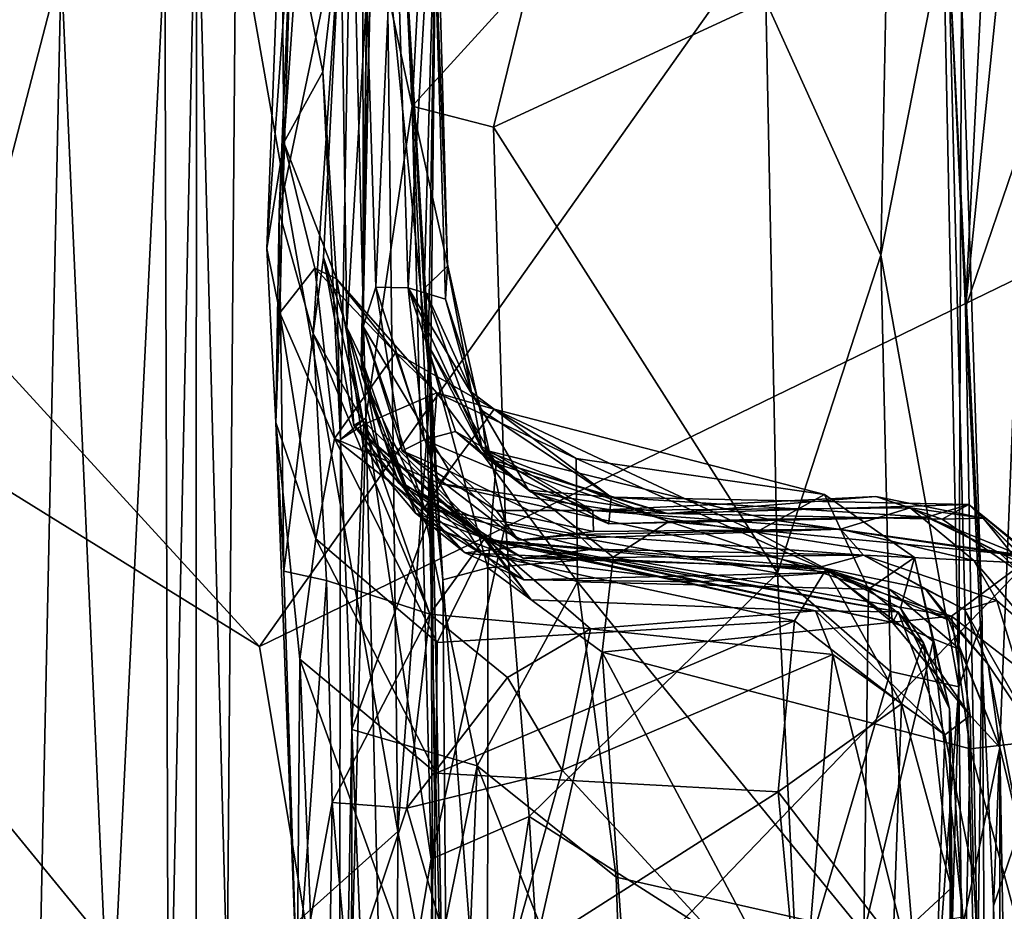
# Model space of a CAD drawing. Extents: x 0 to 5.61, y 6.02 to 14.33.
# Drawn here: x 0.42 to 0.85, y 13.74 to 14.13 of the extents above; entities that cross this region are included whole.
import ezdxf

# ---------------------------------------------------------------- set-up
doc = ezdxf.new("R2010")
doc.units = 0
doc.header["$MEASUREMENT"] = 0
doc.layers.add('1', color=7, linetype='CONTINUOUS')

msp = doc.modelspace()

# ---------------------------------------------------------------- linework, layer by layer
at = {"layer": '1', "color": 7}
for points in [[(1.124991, 14.247763, -7.436354), (0.767417, 14.198559, -7.430708), (1.091098, 14.130678, -7.426016)], [(0.599569, 14.244018, -16.741205), (0.591521, 14.093111, -17.013844), (0.564818, 14.217833, -16.656593)], [(0.599569, 14.244018, -16.741205), (0.643656, 14.150259, -16.992664), (0.591521, 14.093111, -17.013844)], [(0.844968, 14.202606, -17.91608), (0.859047, 14.239975, -17.991421), (0.835061, 14.004339, -17.971045)], [(0.859047, 14.239975, -17.991421), (0.860665, 14.079708, -18.057869), (0.835061, 14.004339, -17.971045)], [(0.602451, 14.223391, -9.582536), (0.599572, 13.969477, -9.580454), (0.580582, 14.159521, -9.511385)], [(0.587715, 14.174147, -9.828502), (0.598102, 13.951857, -9.688493), (0.602451, 14.223391, -9.582536)], [(0.602451, 14.223391, -9.582536), (0.598102, 13.951857, -9.688493), (0.599572, 13.969477, -9.580454)], [(0.496635, 14.217877, -9.378978), (0.484368, 13.633011, -9.247066), (0.482652, 14.163704, -9.22743)], [(0.484368, 13.633011, -9.247066), (0.496635, 14.217877, -9.378978), (0.49637, 13.347945, -9.370745)], [(0.496635, 14.217877, -9.378978), (0.510119, 13.706624, -9.414248), (0.49637, 13.347945, -9.370745)], [(0.496635, 14.217877, -9.378978), (0.513984, 14.179567, -9.424912), (0.510119, 13.706624, -9.414248)], [(0.533964, 14.197174, -15.896338), (0.564818, 14.217833, -16.656593), (0.552205, 14.108172, -16.630922)], [(0.564818, 14.217833, -16.656593), (0.560056, 13.946424, -16.937365), (0.552205, 14.108172, -16.630922)], [(0.560056, 13.946424, -16.937365), (0.564818, 14.217833, -16.656593), (0.571133, 13.956022, -17.072617)], [(0.591521, 14.093111, -17.013844), (0.571133, 13.956022, -17.072617), (0.564818, 14.217833, -16.656593)], [(0.575574, 14.013459, -11.924012), (0.583837, 14.2022, -11.569538), (0.569755, 14.196287, -12.110428)], [(0.583837, 14.2022, -11.569538), (0.575574, 14.013459, -11.924012), (0.589748, 14.013208, -11.478039)], [(0.583837, 14.2022, -11.569538), (0.589748, 14.013208, -11.478039), (0.600431, 14.198381, -10.92187)], [(0.602146, 14.203964, -10.408216), (0.596738, 14.012821, -10.126683), (0.587715, 14.174147, -9.828502)], [(0.607066, 14.022711, -10.627961), (0.596738, 14.012821, -10.126683), (0.602146, 14.203964, -10.408216)], [(0.602146, 14.203964, -10.408216), (0.600431, 14.198381, -10.92187), (0.607066, 14.022711, -10.627961)], [(0.835061, 14.004339, -17.971045), (0.827449, 14.167545, -17.558525), (0.844968, 14.202606, -17.91608)], [(0.767417, 14.198559, -7.430708), (0.247769, 14.157682, -7.427341), (0.524379, 13.855373, -7.429317)], [(0.524379, 13.855373, -7.429317), (1.091098, 14.130678, -7.426016), (0.767417, 14.198559, -7.430708)], [(0.606256, 14.008192, -10.896226), (0.600431, 14.198381, -10.92187), (0.589748, 14.013208, -11.478039)], [(0.606256, 14.008192, -10.896226), (0.607066, 14.022711, -10.627961), (0.600431, 14.198381, -10.92187)], [(0.527598, 14.030403, -15.816004), (0.533964, 14.197174, -15.896338), (0.535013, 14.077069, -16.214657)], [(0.527598, 14.030403, -15.816004), (0.538724, 14.18553, -15.617137), (0.533964, 14.197174, -15.896338)], [(0.533964, 14.197174, -15.896338), (0.552205, 14.108172, -16.630922), (0.535013, 14.077069, -16.214657)], [(0.571916, 14.172176, -12.846527), (0.569955, 13.996204, -12.691174), (0.569755, 14.196287, -12.110428)], [(0.569955, 13.996204, -12.691174), (0.575574, 14.013459, -11.924012), (0.569755, 14.196287, -12.110428)], [(0.527598, 14.030403, -15.816004), (0.531526, 13.953929, -15.601576), (0.538724, 14.18553, -15.617137)], [(0.538724, 14.18553, -15.617137), (0.531526, 13.953929, -15.601576), (0.532971, 14.046515, -15.208913)], [(0.538724, 14.18553, -15.617137), (0.532971, 14.046515, -15.208913), (0.542348, 14.181995, -15.180798)], [(0.560133, 14.176153, -14.75811), (0.542348, 14.181995, -15.180798), (0.532971, 14.046515, -15.208913)], [(0.562841, 13.995731, -14.312501), (0.573929, 14.182057, -13.892169), (0.560133, 14.176153, -14.75811)], [(0.562841, 13.995731, -14.312501), (0.569161, 13.982461, -13.767166), (0.573929, 14.182057, -13.892169)], [(0.573929, 14.182057, -13.892169), (0.569161, 13.982461, -13.767166), (0.573667, 14.169353, -13.562461)], [(0.510119, 13.706624, -9.414248), (0.513984, 14.179567, -9.424912), (0.585233, 13.773881, -9.508144)], [(0.580582, 14.159521, -9.511385), (0.585233, 13.773881, -9.508144), (0.513984, 14.179567, -9.424912)], [(0.547995, 13.993059, -14.956906), (0.560133, 14.176153, -14.75811), (0.532971, 14.046515, -15.208913)], [(0.552564, 14.026565, -14.721361), (0.560133, 14.176153, -14.75811), (0.547995, 13.993059, -14.956906)], [(0.562841, 13.995731, -14.312501), (0.560133, 14.176153, -14.75811), (0.552564, 14.026565, -14.721361)], [(0.571916, 14.172176, -12.846527), (0.569325, 13.974994, -13.209506), (0.569955, 13.996204, -12.691174)], [(0.573667, 14.169353, -13.562461), (0.569325, 13.974994, -13.209506), (0.571916, 14.172176, -12.846527)], [(0.597954, 13.989141, -9.876011), (0.587715, 14.174147, -9.828502), (0.596738, 14.012821, -10.126683)], [(0.597954, 13.989141, -9.876011), (0.605088, 13.884671, -9.786377), (0.587715, 14.174147, -9.828502)], [(0.587715, 14.174147, -9.828502), (0.605088, 13.884671, -9.786377), (0.598102, 13.951857, -9.688493)], [(0.573667, 14.169353, -13.562461), (0.569161, 13.982461, -13.767166), (0.569325, 13.974994, -13.209506)], [(0.832146, 13.837515, -17.416506), (0.797802, 14.027508, -17.183977), (0.825401, 14.168142, -17.096992)], [(0.800536, 14.167089, -17.023643), (0.825401, 14.168142, -17.096992), (0.797802, 14.027508, -17.183977)], [(0.833322, 14.143044, -17.234537), (0.832146, 13.837515, -17.416506), (0.825401, 14.168142, -17.096992)], [(0.835061, 14.004339, -17.971045), (0.844692, 13.475224, -17.894129), (0.827449, 14.167545, -17.558525)], [(0.842366, 13.866715, -17.466618), (0.833322, 14.143044, -17.234537), (0.827449, 14.167545, -17.558525)], [(0.842366, 13.866715, -17.466618), (0.827449, 14.167545, -17.558525), (0.844692, 13.475224, -17.894129)], [(0.482652, 14.163704, -9.22743), (0.458622, 13.669278, -9.169649), (0.437009, 14.155363, -9.135144)], [(0.484368, 13.633011, -9.247066), (0.458622, 13.669278, -9.169649), (0.482652, 14.163704, -9.22743)], [(0.747133, 14.139313, -17.025719), (0.800536, 14.167089, -17.023643), (0.797802, 14.027508, -17.183977)], [(0.599572, 13.969477, -9.580454), (0.585233, 13.773881, -9.508144), (0.580582, 14.159521, -9.511385)], [(0.524379, 13.855373, -7.429317), (0.247769, 14.157682, -7.427341), (0.169123, 14.075639, -7.434357)], [(0.327302, 13.732839, -9.0305), (0.314958, 14.158484, -9.010105), (0.437009, 14.155363, -9.135144)], [(0.437009, 14.155363, -9.135144), (0.423116, 13.497315, -9.120113), (0.327302, 13.732839, -9.0305)], [(0.423116, 13.497315, -9.120113), (0.437009, 14.155363, -9.135144), (0.458622, 13.669278, -9.169649)], [(0.627254, 14.08391, -17.077528), (0.591521, 14.093111, -17.013844), (0.643656, 14.150259, -16.992664)], [(0.747133, 14.139313, -17.025719), (0.627254, 14.08391, -17.077528), (0.643656, 14.150259, -16.992664)], [(0.832146, 13.837515, -17.416506), (0.833322, 14.143044, -17.234537), (0.842366, 13.866715, -17.466618)], [(0.747133, 14.139313, -17.025719), (0.752281, 13.887601, -17.296545), (0.627254, 14.08391, -17.077528)], [(0.747133, 14.139313, -17.025719), (0.797802, 14.027508, -17.183977), (0.752281, 13.887601, -17.296545)], [(0.524379, 13.855373, -7.429317), (0.568919, 13.587352, -7.43109), (1.091098, 14.130678, -7.426016)], [(1.45201, 13.874669, -7.427788), (1.091098, 14.130678, -7.426016), (0.568919, 13.587352, -7.43109)], [(0.535013, 14.077069, -16.214657), (0.552205, 14.108172, -16.630922), (0.558291, 14.017074, -16.64505)], [(0.558291, 14.017074, -16.64505), (0.552205, 14.108172, -16.630922), (0.560056, 13.946424, -16.937365)], [(0.591521, 14.093111, -17.013844), (0.599849, 13.761816, -17.333973), (0.571133, 13.956022, -17.072617)], [(0.632652, 13.909204, -17.252464), (0.591521, 14.093111, -17.013844), (0.627254, 14.08391, -17.077528)], [(0.599849, 13.761816, -17.333973), (0.591521, 14.093111, -17.013844), (0.632652, 13.909204, -17.252464)], [(0.752281, 13.887601, -17.296545), (0.632652, 13.909204, -17.252464), (0.627254, 14.08391, -17.077528)], [(0.527598, 14.030403, -15.816004), (0.535013, 14.077069, -16.214657), (0.53331, 14.002167, -15.965991)], [(0.548664, 14.021761, -16.31945), (0.53331, 14.002167, -15.965991), (0.535013, 14.077069, -16.214657)], [(0.535013, 14.077069, -16.214657), (0.558291, 14.017074, -16.64505), (0.548664, 14.021761, -16.31945)], [(0.847401, 13.741185, -18.013172), (0.835061, 14.004339, -17.971045), (0.860665, 14.079708, -18.057869)], [(0.860665, 14.079708, -18.057869), (0.866093, 13.796189, -18.061754), (0.847401, 13.741185, -18.013172)], [(0.568919, 13.587352, -7.43109), (0.524379, 13.855373, -7.429317), (0.169123, 14.075639, -7.434357)], [(0.169123, 14.075639, -7.434357), (0.195904, 13.556129, -7.431443), (0.568919, 13.587352, -7.43109)], [(0.535112, 13.888472, -15.116098), (0.532971, 14.046515, -15.208913), (0.531526, 13.953929, -15.601576)], [(0.547995, 13.993059, -14.956906), (0.532971, 14.046515, -15.208913), (0.535112, 13.888472, -15.116098)], [(0.531526, 13.953929, -15.601576), (0.527598, 14.030403, -15.816004), (0.53331, 14.002167, -15.965991)], [(0.547995, 13.993059, -14.956906), (0.569714, 13.95493, -14.797201), (0.552564, 14.026565, -14.721361)], [(0.552564, 14.026565, -14.721361), (0.565866, 13.952598, -14.687159), (0.562841, 13.995731, -14.312501)], [(0.565866, 13.952598, -14.687159), (0.552564, 14.026565, -14.721361), (0.569714, 13.95493, -14.797201)], [(0.797802, 14.027508, -17.183977), (0.801948, 13.84429, -17.355728), (0.752281, 13.887601, -17.296545)], [(0.801948, 13.84429, -17.355728), (0.797802, 14.027508, -17.183977), (0.832146, 13.837515, -17.416506)], [(0.548664, 14.021761, -16.31945), (0.557334, 13.946806, -15.886271), (0.53331, 14.002167, -15.965991)], [(0.558291, 14.017074, -16.64505), (0.584207, 13.984542, -16.421076), (0.548664, 14.021761, -16.31945)], [(0.557334, 13.946806, -15.886271), (0.548664, 14.021761, -16.31945), (0.584207, 13.984542, -16.421076)], [(0.607066, 14.022711, -10.627961), (0.617655, 13.967207, -10.542205), (0.596738, 14.012821, -10.126683)], [(0.617655, 13.967207, -10.542205), (0.607066, 14.022711, -10.627961), (0.606256, 14.008192, -10.896226)], [(0.570278, 13.952988, -16.779499), (0.558291, 14.017074, -16.64505), (0.560056, 13.946424, -16.937365)], [(0.570278, 13.952988, -16.779499), (0.602388, 13.966957, -16.598347), (0.558291, 14.017074, -16.64505)], [(0.602388, 13.966957, -16.598347), (0.584207, 13.984542, -16.421076), (0.558291, 14.017074, -16.64505)], [(0.569955, 13.996204, -12.691174), (0.587156, 13.941466, -12.31036), (0.575574, 14.013459, -11.924012)], [(0.596802, 13.946228, -11.70485), (0.575574, 14.013459, -11.924012), (0.587156, 13.941466, -12.31036)], [(0.575574, 14.013459, -11.924012), (0.596802, 13.946228, -11.70485), (0.589748, 14.013208, -11.478039)], [(0.606256, 14.008192, -10.896226), (0.589748, 14.013208, -11.478039), (0.622039, 13.95934, -10.832736)], [(0.589748, 14.013208, -11.478039), (0.596802, 13.946228, -11.70485), (0.610661, 13.950003, -11.509409)], [(0.589748, 14.013208, -11.478039), (0.610661, 13.950003, -11.509409), (0.624404, 13.938199, -11.10323)], [(0.622039, 13.95934, -10.832736), (0.589748, 14.013208, -11.478039), (0.624404, 13.938199, -11.10323)], [(0.596738, 14.012821, -10.126683), (0.617655, 13.967207, -10.542205), (0.622359, 13.942076, -10.084785)], [(0.597954, 13.989141, -9.876011), (0.596738, 14.012821, -10.126683), (0.622359, 13.942076, -10.084785)], [(0.617655, 13.967207, -10.542205), (0.606256, 14.008192, -10.896226), (0.622039, 13.95934, -10.832736)], [(0.844692, 13.475224, -17.894129), (0.835061, 14.004339, -17.971045), (0.847401, 13.741185, -18.013172)], [(0.53331, 14.002167, -15.965991), (0.549163, 13.902662, -15.642629), (0.531526, 13.953929, -15.601576)], [(0.557334, 13.946806, -15.886271), (0.549163, 13.902662, -15.642629), (0.53331, 14.002167, -15.965991)], [(0.579112, 13.93054, -14.036347), (0.569161, 13.982461, -13.767166), (0.562841, 13.995731, -14.312501)], [(0.585712, 13.927182, -14.449167), (0.562841, 13.995731, -14.312501), (0.565866, 13.952598, -14.687159)], [(0.569863, 13.944478, -14.292078), (0.579112, 13.93054, -14.036347), (0.562841, 13.995731, -14.312501)], [(0.585712, 13.927182, -14.449167), (0.569863, 13.944478, -14.292078), (0.562841, 13.995731, -14.312501)], [(0.596893, 13.916356, -13.088712), (0.569955, 13.996204, -12.691174), (0.569325, 13.974994, -13.209506)], [(0.596893, 13.916356, -13.088712), (0.607928, 13.932413, -12.714306), (0.569955, 13.996204, -12.691174)], [(0.569955, 13.996204, -12.691174), (0.607928, 13.932413, -12.714306), (0.587156, 13.941466, -12.31036)], [(0.547995, 13.993059, -14.956906), (0.535112, 13.888472, -15.116098), (0.553878, 13.884319, -14.988255)], [(0.547995, 13.993059, -14.956906), (0.599358, 13.869555, -14.855884), (0.569714, 13.95493, -14.797201)], [(0.547995, 13.993059, -14.956906), (0.553878, 13.884319, -14.988255), (0.599358, 13.869555, -14.855884)], [(0.597954, 13.989141, -9.876011), (0.628559, 13.935791, -9.928431), (0.624841, 13.889898, -9.850168)], [(0.605088, 13.884671, -9.786377), (0.597954, 13.989141, -9.876011), (0.624841, 13.889898, -9.850168)], [(0.597954, 13.989141, -9.876011), (0.622359, 13.942076, -10.084785), (0.628559, 13.935791, -9.928431)], [(0.557334, 13.946806, -15.886271), (0.584207, 13.984542, -16.421076), (0.603523, 13.927098, -15.944663)], [(0.592949, 13.914038, -13.811903), (0.569161, 13.982461, -13.767166), (0.579112, 13.93054, -14.036347)], [(0.592949, 13.914038, -13.811903), (0.578172, 13.949366, -13.619246), (0.569161, 13.982461, -13.767166)], [(0.569161, 13.982461, -13.767166), (0.578172, 13.949366, -13.619246), (0.569325, 13.974994, -13.209506)], [(0.584207, 13.984542, -16.421076), (0.627655, 13.959702, -16.411306), (0.603523, 13.927098, -15.944663)], [(0.584207, 13.984542, -16.421076), (0.602388, 13.966957, -16.598347), (0.627655, 13.959702, -16.411306)], [(0.578172, 13.949366, -13.619246), (0.588274, 13.926556, -13.28064), (0.569325, 13.974994, -13.209506)], [(0.588274, 13.926556, -13.28064), (0.596893, 13.916356, -13.088712), (0.569325, 13.974994, -13.209506)], [(0.585233, 13.773881, -9.508144), (0.599572, 13.969477, -9.580454), (0.60056, 13.693475, -9.549504)], [(0.599572, 13.969477, -9.580454), (0.598102, 13.951857, -9.688493), (0.607722, 13.561032, -9.747833)], [(0.607722, 13.561032, -9.747833), (0.605759, 13.334465, -9.592789), (0.599572, 13.969477, -9.580454)], [(0.605759, 13.334465, -9.592789), (0.60056, 13.693475, -9.549504), (0.599572, 13.969477, -9.580454)], [(0.602388, 13.966957, -16.598347), (0.570278, 13.952988, -16.779499), (0.597933, 13.908926, -16.762104)], [(0.597933, 13.908926, -16.762104), (0.66427, 13.883846, -16.709011), (0.602388, 13.966957, -16.598347)], [(0.663673, 13.937998, -16.560461), (0.627655, 13.959702, -16.411306), (0.602388, 13.966957, -16.598347)], [(0.66427, 13.883846, -16.709011), (0.663673, 13.937998, -16.560461), (0.602388, 13.966957, -16.598347)], [(0.617655, 13.967207, -10.542205), (0.642792, 13.924154, -10.352111), (0.622359, 13.942076, -10.084785)], [(0.679146, 13.92098, -10.592985), (0.617655, 13.967207, -10.542205), (0.622039, 13.95934, -10.832736)], [(0.617655, 13.967207, -10.542205), (0.679146, 13.92098, -10.592985), (0.642792, 13.924154, -10.352111)], [(0.627655, 13.959702, -16.411306), (0.742936, 13.905588, -16.003763), (0.603523, 13.927098, -15.944663)], [(0.627655, 13.959702, -16.411306), (0.772958, 13.922212, -16.443502), (0.742936, 13.905588, -16.003763)], [(0.663673, 13.937998, -16.560461), (0.772958, 13.922212, -16.443502), (0.627655, 13.959702, -16.411306)], [(0.57885, 13.637942, -17.348558), (0.559199, 13.492571, -17.288853), (0.571133, 13.956022, -17.072617)], [(0.559199, 13.492571, -17.288853), (0.560056, 13.946424, -16.937365), (0.571133, 13.956022, -17.072617)], [(0.599849, 13.761816, -17.333973), (0.57885, 13.637942, -17.348558), (0.571133, 13.956022, -17.072617)], [(0.679146, 13.92098, -10.592985), (0.622039, 13.95934, -10.832736), (0.624404, 13.938199, -11.10323)], [(0.540989, 13.70352, -15.014528), (0.531526, 13.953929, -15.601576), (0.542033, 13.849688, -15.420745)], [(0.531526, 13.953929, -15.601576), (0.540989, 13.70352, -15.014528), (0.535112, 13.888472, -15.116098)], [(0.542033, 13.849688, -15.420745), (0.531526, 13.953929, -15.601576), (0.549163, 13.902662, -15.642629)], [(0.570278, 13.952988, -16.779499), (0.560056, 13.946424, -16.937365), (0.564968, 13.818754, -16.954927)], [(0.564968, 13.818754, -16.954927), (0.597933, 13.908926, -16.762104), (0.570278, 13.952988, -16.779499)], [(0.623608, 13.903089, -14.758388), (0.565866, 13.952598, -14.687159), (0.569714, 13.95493, -14.797201)], [(0.623392, 13.902413, -14.649564), (0.585712, 13.927182, -14.449167), (0.565866, 13.952598, -14.687159)], [(0.623392, 13.902413, -14.649564), (0.565866, 13.952598, -14.687159), (0.643849, 13.875852, -14.727122)], [(0.623608, 13.903089, -14.758388), (0.643849, 13.875852, -14.727122), (0.565866, 13.952598, -14.687159)], [(0.569714, 13.95493, -14.797201), (0.599358, 13.869555, -14.855884), (0.623608, 13.903089, -14.758388)], [(0.605088, 13.884671, -9.786377), (0.607722, 13.561032, -9.747833), (0.598102, 13.951857, -9.688493)], [(0.549163, 13.902662, -15.642629), (0.557334, 13.946806, -15.886271), (0.602559, 13.857159, -15.61983)], [(0.602559, 13.857159, -15.61983), (0.557334, 13.946806, -15.886271), (0.621888, 13.896296, -15.776701)], [(0.603523, 13.927098, -15.944663), (0.621888, 13.896296, -15.776701), (0.557334, 13.946806, -15.886271)], [(0.578172, 13.949366, -13.619246), (0.592949, 13.914038, -13.811903), (0.625537, 13.902191, -13.574678)], [(0.625537, 13.902191, -13.574678), (0.588274, 13.926556, -13.28064), (0.578172, 13.949366, -13.619246)], [(0.670997, 13.915148, -11.379931), (0.610661, 13.950003, -11.509409), (0.596802, 13.946228, -11.70485)], [(0.643926, 13.92326, -11.198938), (0.610661, 13.950003, -11.509409), (0.670997, 13.915148, -11.379931)], [(0.610661, 13.950003, -11.509409), (0.643926, 13.92326, -11.198938), (0.624404, 13.938199, -11.10323)], [(0.564968, 13.818754, -16.954927), (0.560056, 13.946424, -16.937365), (0.559199, 13.492571, -17.288853)], [(0.585712, 13.927182, -14.449167), (0.614874, 13.896551, -14.109099), (0.569863, 13.944478, -14.292078)], [(0.569863, 13.944478, -14.292078), (0.614874, 13.896551, -14.109099), (0.579112, 13.93054, -14.036347)], [(0.587156, 13.941466, -12.31036), (0.628539, 13.915227, -12.099447), (0.596802, 13.946228, -11.70485)], [(0.596802, 13.946228, -11.70485), (0.628539, 13.915227, -12.099447), (0.670997, 13.915148, -11.379931)], [(0.607928, 13.932413, -12.714306), (0.638355, 13.90217, -12.375346), (0.587156, 13.941466, -12.31036)], [(0.628539, 13.915227, -12.099447), (0.587156, 13.941466, -12.31036), (0.638355, 13.90217, -12.375346)], [(0.628559, 13.935791, -9.928431), (0.622359, 13.942076, -10.084785), (0.704453, 13.910274, -9.9953)], [(0.678098, 13.909235, -10.250822), (0.622359, 13.942076, -10.084785), (0.642792, 13.924154, -10.352111)], [(0.622359, 13.942076, -10.084785), (0.747964, 13.911352, -10.10932), (0.704453, 13.910274, -9.9953)], [(0.622359, 13.942076, -10.084785), (0.678098, 13.909235, -10.250822), (0.747964, 13.911352, -10.10932)], [(0.703889, 13.913795, -10.815438), (0.679146, 13.92098, -10.592985), (0.624404, 13.938199, -11.10323)], [(0.643926, 13.92326, -11.198938), (0.703889, 13.913795, -10.815438), (0.624404, 13.938199, -11.10323)], [(0.772958, 13.922212, -16.443502), (0.663673, 13.937998, -16.560461), (0.792327, 13.880503, -16.599112)], [(0.663673, 13.937998, -16.560461), (0.66427, 13.883846, -16.709011), (0.792327, 13.880503, -16.599112)], [(0.628559, 13.935791, -9.928431), (0.679957, 13.894647, -9.918471), (0.624841, 13.889898, -9.850168)], [(0.679957, 13.894647, -9.918471), (0.628559, 13.935791, -9.928431), (0.704453, 13.910274, -9.9953)], [(0.592949, 13.914038, -13.811903), (0.579112, 13.93054, -14.036347), (0.614874, 13.896551, -14.109099)], [(0.664382, 13.904671, -12.681411), (0.607928, 13.932413, -12.714306), (0.596893, 13.916356, -13.088712)], [(0.638355, 13.90217, -12.375346), (0.607928, 13.932413, -12.714306), (0.664382, 13.904671, -12.681411)], [(0.645184, 13.899986, -14.399158), (0.614874, 13.896551, -14.109099), (0.585712, 13.927182, -14.449167)], [(0.585712, 13.927182, -14.449167), (0.623392, 13.902413, -14.649564), (0.645184, 13.899986, -14.399158)], [(0.640313, 13.894218, -13.326154), (0.588274, 13.926556, -13.28064), (0.625537, 13.902191, -13.574678)], [(0.640313, 13.894218, -13.326154), (0.596893, 13.916356, -13.088712), (0.588274, 13.926556, -13.28064)], [(0.603523, 13.927098, -15.944663), (0.773638, 13.889334, -15.791942), (0.621888, 13.896296, -15.776701)], [(0.773638, 13.889334, -15.791942), (0.603523, 13.927098, -15.944663), (0.742936, 13.905588, -16.003763)], [(0.679146, 13.92098, -10.592985), (0.678098, 13.909235, -10.250822), (0.642792, 13.924154, -10.352111)], [(0.643926, 13.92326, -11.198938), (0.670997, 13.915148, -11.379931), (0.703889, 13.913795, -10.815438)], [(0.810697, 13.916383, -11.581694), (0.795598, 13.921274, -11.249476), (0.670997, 13.915148, -11.379931)], [(0.703889, 13.913795, -10.815438), (0.670997, 13.915148, -11.379931), (0.795598, 13.921274, -11.249476)], [(0.678098, 13.909235, -10.250822), (0.679146, 13.92098, -10.592985), (0.817978, 13.912294, -10.297949)], [(0.836541, 13.917859, -10.523103), (0.679146, 13.92098, -10.592985), (0.703889, 13.913795, -10.815438)], [(0.836541, 13.917859, -10.523103), (0.817978, 13.912294, -10.297949), (0.679146, 13.92098, -10.592985)], [(0.703889, 13.913795, -10.815438), (0.795598, 13.921274, -11.249476), (0.824806, 13.911429, -10.871253)], [(0.772958, 13.922212, -16.443502), (0.812557, 13.894562, -16.41221), (0.742936, 13.905588, -16.003763)], [(0.772958, 13.922212, -16.443502), (0.792327, 13.880503, -16.599112), (0.812557, 13.894562, -16.41221)], [(0.842844, 13.911821, -11.214651), (0.795598, 13.921274, -11.249476), (0.810697, 13.916383, -11.581694)], [(0.842844, 13.911821, -11.214651), (0.824806, 13.911429, -10.871253), (0.795598, 13.921274, -11.249476)], [(0.596893, 13.916356, -13.088712), (0.671171, 13.898197, -12.934608), (0.664382, 13.904671, -12.681411)], [(0.596893, 13.916356, -13.088712), (0.640313, 13.894218, -13.326154), (0.671171, 13.898197, -12.934608)], [(0.810697, 13.916383, -11.581694), (0.670997, 13.915148, -11.379931), (0.78005, 13.907001, -12.294151)], [(0.703889, 13.913795, -10.815438), (0.824806, 13.911429, -10.871253), (0.836541, 13.917859, -10.523103)], [(0.78005, 13.907001, -12.294151), (0.838654, 13.893234, -12.229233), (0.810697, 13.916383, -11.581694)], [(0.858801, 13.892214, -11.587057), (0.810697, 13.916383, -11.581694), (0.838654, 13.893234, -12.229233)], [(0.858801, 13.892214, -11.587057), (0.842844, 13.911821, -11.214651), (0.810697, 13.916383, -11.581694)], [(0.817978, 13.912294, -10.297949), (0.836541, 13.917859, -10.523103), (0.869141, 13.89135, -10.330806)], [(0.886188, 13.869284, -10.70145), (0.836541, 13.917859, -10.523103), (0.824806, 13.911429, -10.871253)], [(0.889419, 13.873818, -10.55182), (0.869141, 13.89135, -10.330806), (0.836541, 13.917859, -10.523103)], [(0.886188, 13.869284, -10.70145), (0.889419, 13.873818, -10.55182), (0.836541, 13.917859, -10.523103)], [(0.614874, 13.896551, -14.109099), (0.640664, 13.884663, -13.884645), (0.592949, 13.914038, -13.811903)], [(0.625537, 13.902191, -13.574678), (0.592949, 13.914038, -13.811903), (0.640664, 13.884663, -13.884645)], [(0.638355, 13.90217, -12.375346), (0.671261, 13.905888, -12.228132), (0.628539, 13.915227, -12.099447)], [(0.628539, 13.915227, -12.099447), (0.671261, 13.905888, -12.228132), (0.670997, 13.915148, -11.379931)], [(0.670997, 13.915148, -11.379931), (0.671261, 13.905888, -12.228132), (0.78005, 13.907001, -12.294151)], [(0.747964, 13.911352, -10.10932), (0.678098, 13.909235, -10.250822), (0.817978, 13.912294, -10.297949)], [(0.817978, 13.912294, -10.297949), (0.849964, 13.896581, -10.159186), (0.747964, 13.911352, -10.10932)], [(0.869141, 13.89135, -10.330806), (0.849964, 13.896581, -10.159186), (0.817978, 13.912294, -10.297949)], [(0.842844, 13.911821, -11.214651), (0.886188, 13.869284, -10.70145), (0.824806, 13.911429, -10.871253)], [(0.877557, 13.876978, -11.362675), (0.886188, 13.869284, -10.70145), (0.842844, 13.911821, -11.214651)], [(0.858801, 13.892214, -11.587057), (0.877557, 13.876978, -11.362675), (0.842844, 13.911821, -11.214651)], [(0.620173, 13.802803, -16.869673), (0.597933, 13.908926, -16.762104), (0.564968, 13.818754, -16.954927)], [(0.620173, 13.802803, -16.869673), (0.66427, 13.883846, -16.709011), (0.597933, 13.908926, -16.762104)], [(0.632652, 13.909204, -17.252464), (0.643026, 13.78058, -17.360903), (0.599849, 13.761816, -17.333973)], [(0.643026, 13.78058, -17.360903), (0.632652, 13.909204, -17.252464), (0.752281, 13.887601, -17.296545)], [(0.82887, 13.868746, -9.94559), (0.679957, 13.894647, -9.918471), (0.704453, 13.910274, -9.9953)], [(0.704453, 13.910274, -9.9953), (0.747964, 13.911352, -10.10932), (0.864398, 13.894902, -10.028665)], [(0.82887, 13.868746, -9.94559), (0.704453, 13.910274, -9.9953), (0.864398, 13.894902, -10.028665)], [(0.747964, 13.911352, -10.10932), (0.849964, 13.896581, -10.159186), (0.864398, 13.894902, -10.028665)], [(0.78005, 13.907001, -12.294151), (0.638355, 13.90217, -12.375346), (0.664382, 13.904671, -12.681411)], [(0.671261, 13.905888, -12.228132), (0.638355, 13.90217, -12.375346), (0.78005, 13.907001, -12.294151)], [(0.79017, 13.895529, -12.766685), (0.78005, 13.907001, -12.294151), (0.664382, 13.904671, -12.681411)], [(0.664382, 13.904671, -12.681411), (0.671171, 13.898197, -12.934608), (0.79017, 13.895529, -12.766685)], [(0.773638, 13.889334, -15.791942), (0.742936, 13.905588, -16.003763), (0.80643, 13.872267, -15.938249)], [(0.812557, 13.894562, -16.41221), (0.80643, 13.872267, -15.938249), (0.742936, 13.905588, -16.003763)], [(0.838654, 13.893234, -12.229233), (0.78005, 13.907001, -12.294151), (0.79017, 13.895529, -12.766685)], [(0.542033, 13.849688, -15.420745), (0.549163, 13.902662, -15.642629), (0.602033, 13.799516, -15.447152)], [(0.549163, 13.902662, -15.642629), (0.602559, 13.857159, -15.61983), (0.602033, 13.799516, -15.447152)], [(0.599358, 13.869555, -14.855884), (0.669952, 13.863082, -14.792489), (0.623608, 13.903089, -14.758388)], [(0.718158, 13.883759, -14.200186), (0.614874, 13.896551, -14.109099), (0.645184, 13.899986, -14.399158)], [(0.643849, 13.875852, -14.727122), (0.769024, 13.870993, -14.719337), (0.623392, 13.902413, -14.649564)], [(0.805431, 13.870531, -14.452568), (0.645184, 13.899986, -14.399158), (0.623392, 13.902413, -14.649564)], [(0.623392, 13.902413, -14.649564), (0.769024, 13.870993, -14.719337), (0.805431, 13.870531, -14.452568)], [(0.643849, 13.875852, -14.727122), (0.623608, 13.903089, -14.758388), (0.769024, 13.870993, -14.719337)], [(0.669952, 13.863082, -14.792489), (0.769024, 13.870993, -14.719337), (0.623608, 13.903089, -14.758388)], [(0.640664, 13.884663, -13.884645), (0.775945, 13.887828, -13.866699), (0.625537, 13.902191, -13.574678)], [(0.770847, 13.890222, -13.429216), (0.625537, 13.902191, -13.574678), (0.775945, 13.887828, -13.866699)], [(0.625537, 13.902191, -13.574678), (0.770847, 13.890222, -13.429216), (0.640313, 13.894218, -13.326154)], [(0.645184, 13.899986, -14.399158), (0.805431, 13.870531, -14.452568), (0.802921, 13.8659, -14.244929)], [(0.645184, 13.899986, -14.399158), (0.802921, 13.8659, -14.244929), (0.718158, 13.883759, -14.200186)], [(0.602559, 13.857159, -15.61983), (0.621888, 13.896296, -15.776701), (0.759815, 13.866652, -15.657423)], [(0.640664, 13.884663, -13.884645), (0.614874, 13.896551, -14.109099), (0.718158, 13.883759, -14.200186)], [(0.773638, 13.889334, -15.791942), (0.759815, 13.866652, -15.657423), (0.621888, 13.896296, -15.776701)], [(0.679957, 13.894647, -9.918471), (0.675199, 13.852895, -9.890109), (0.624841, 13.889898, -9.850168)], [(0.671171, 13.898197, -12.934608), (0.640313, 13.894218, -13.326154), (0.79017, 13.895529, -12.766685)], [(0.770847, 13.890222, -13.429216), (0.79017, 13.895529, -12.766685), (0.640313, 13.894218, -13.326154)], [(0.82887, 13.868746, -9.94559), (0.675199, 13.852895, -9.890109), (0.679957, 13.894647, -9.918471)], [(0.770847, 13.890222, -13.429216), (0.817471, 13.880557, -13.09117), (0.79017, 13.895529, -12.766685)], [(0.79017, 13.895529, -12.766685), (0.817471, 13.880557, -13.09117), (0.834649, 13.871526, -12.904962)], [(0.79017, 13.895529, -12.766685), (0.848759, 13.875633, -12.663582), (0.838654, 13.893234, -12.229233)], [(0.848759, 13.875633, -12.663582), (0.79017, 13.895529, -12.766685), (0.834649, 13.871526, -12.904962)], [(0.82084, 13.857567, -16.569666), (0.812557, 13.894562, -16.41221), (0.792327, 13.880503, -16.599112)], [(0.827981, 13.827966, -15.989163), (0.80643, 13.872267, -15.938249), (0.812557, 13.894562, -16.41221)], [(0.812557, 13.894562, -16.41221), (0.82084, 13.857567, -16.569666), (0.827981, 13.827966, -15.989163)], [(0.82887, 13.868746, -9.94559), (0.864398, 13.894902, -10.028665), (0.895792, 13.817106, -9.985009)], [(0.892113, 13.856498, -10.197187), (0.849964, 13.896581, -10.159186), (0.869141, 13.89135, -10.330806)], [(0.864398, 13.894902, -10.028665), (0.849964, 13.896581, -10.159186), (0.892113, 13.856498, -10.197187)], [(0.827661, 13.8669, -13.514901), (0.817471, 13.880557, -13.09117), (0.770847, 13.890222, -13.429216)], [(0.770847, 13.890222, -13.429216), (0.801215, 13.880659, -13.847206), (0.827661, 13.8669, -13.514901)], [(0.775945, 13.887828, -13.866699), (0.801215, 13.880659, -13.847206), (0.770847, 13.890222, -13.429216)], [(0.838654, 13.893234, -12.229233), (0.868589, 13.85812, -12.135848), (0.858801, 13.892214, -11.587057)], [(0.838654, 13.893234, -12.229233), (0.848759, 13.875633, -12.663582), (0.868589, 13.85812, -12.135848)], [(0.535112, 13.888472, -15.116098), (0.540989, 13.70352, -15.014528), (0.553878, 13.884319, -14.988255)], [(0.624841, 13.889898, -9.850168), (0.624662, 13.629371, -9.826479), (0.605088, 13.884671, -9.786377)], [(0.624841, 13.889898, -9.850168), (0.675199, 13.852895, -9.890109), (0.624662, 13.629371, -9.826479)], [(0.775945, 13.887828, -13.866699), (0.640664, 13.884663, -13.884645), (0.718158, 13.883759, -14.200186)], [(0.752281, 13.887601, -17.296545), (0.761031, 13.705185, -17.422827), (0.643026, 13.78058, -17.360903)], [(0.775945, 13.887828, -13.866699), (0.718158, 13.883759, -14.200186), (0.802921, 13.8659, -14.244929)], [(0.752281, 13.887601, -17.296545), (0.801948, 13.84429, -17.355728), (0.761031, 13.705185, -17.422827)], [(0.806866, 13.830093, -15.629598), (0.759815, 13.866652, -15.657423), (0.773638, 13.889334, -15.791942)], [(0.816482, 13.856901, -15.804037), (0.773638, 13.889334, -15.791942), (0.80643, 13.872267, -15.938249)], [(0.806866, 13.830093, -15.629598), (0.773638, 13.889334, -15.791942), (0.816482, 13.856901, -15.804037)], [(0.775945, 13.887828, -13.866699), (0.802921, 13.8659, -14.244929), (0.801215, 13.880659, -13.847206)], [(0.556341, 13.786613, -14.909933), (0.553878, 13.884319, -14.988255), (0.540989, 13.70352, -15.014528)], [(0.553878, 13.884319, -14.988255), (0.556341, 13.786613, -14.909933), (0.599358, 13.869555, -14.855884)], [(0.607722, 13.561032, -9.747833), (0.605088, 13.884671, -9.786377), (0.624662, 13.629371, -9.826479)], [(0.66427, 13.883846, -16.709011), (0.620173, 13.802803, -16.869673), (0.681312, 13.7538, -16.86842)], [(0.79021, 13.729108, -16.832727), (0.792327, 13.880503, -16.599112), (0.66427, 13.883846, -16.709011)], [(0.79021, 13.729108, -16.832727), (0.66427, 13.883846, -16.709011), (0.681312, 13.7538, -16.86842)], [(0.79021, 13.729108, -16.832727), (0.82084, 13.857567, -16.569666), (0.792327, 13.880503, -16.599112)], [(0.802921, 13.8659, -14.244929), (0.832638, 13.853971, -13.984954), (0.801215, 13.880659, -13.847206)], [(0.801215, 13.880659, -13.847206), (0.832638, 13.853971, -13.984954), (0.827661, 13.8669, -13.514901)], [(0.845049, 13.847368, -13.244179), (0.834649, 13.871526, -12.904962), (0.817471, 13.880557, -13.09117)], [(0.827661, 13.8669, -13.514901), (0.845049, 13.847368, -13.244179), (0.817471, 13.880557, -13.09117)], [(1.45201, 13.874669, -7.427788), (0.568919, 13.587352, -7.43109), (1.822345, 13.845346, -7.42249)], [(0.867983, 13.81315, -12.866672), (0.848759, 13.875633, -12.663582), (0.834649, 13.871526, -12.904962)], [(0.848759, 13.875633, -12.663582), (0.867983, 13.81315, -12.866672), (0.868589, 13.85812, -12.135848)], [(0.556341, 13.786613, -14.909933), (0.589188, 13.784151, -14.755941), (0.599358, 13.869555, -14.855884)], [(0.599358, 13.869555, -14.855884), (0.589188, 13.784151, -14.755941), (0.633518, 13.841633, -14.759708)], [(0.599358, 13.869555, -14.855884), (0.633518, 13.841633, -14.759708), (0.669952, 13.863082, -14.792489)], [(0.669952, 13.863082, -14.792489), (0.776585, 13.851801, -14.76695), (0.769024, 13.870993, -14.719337)], [(0.675199, 13.852895, -9.890109), (0.82887, 13.868746, -9.94559), (0.837003, 13.810232, -9.919365)], [(0.769024, 13.870993, -14.719337), (0.776585, 13.851801, -14.76695), (0.825871, 13.816516, -14.653921)], [(0.769024, 13.870993, -14.719337), (0.825871, 13.816516, -14.653921), (0.805431, 13.870531, -14.452568)], [(0.837088, 13.8249, -14.258096), (0.802921, 13.8659, -14.244929), (0.805431, 13.870531, -14.452568)], [(0.825871, 13.816516, -14.653921), (0.837088, 13.8249, -14.258096), (0.805431, 13.870531, -14.452568)], [(0.827981, 13.827966, -15.989163), (0.816482, 13.856901, -15.804037), (0.80643, 13.872267, -15.938249)], [(0.82887, 13.868746, -9.94559), (0.895792, 13.817106, -9.985009), (0.837003, 13.810232, -9.919365)], [(0.834649, 13.871526, -12.904962), (0.845049, 13.847368, -13.244179), (0.867983, 13.81315, -12.866672)], [(0.752515, 13.79139, -15.445551), (0.602033, 13.799516, -15.447152), (0.759815, 13.866652, -15.657423)], [(0.602033, 13.799516, -15.447152), (0.602559, 13.857159, -15.61983), (0.759815, 13.866652, -15.657423)], [(0.806866, 13.830093, -15.629598), (0.752515, 13.79139, -15.445551), (0.759815, 13.866652, -15.657423)], [(0.837088, 13.8249, -14.258096), (0.832638, 13.853971, -13.984954), (0.802921, 13.8659, -14.244929)], [(0.850167, 13.810905, -13.904392), (0.845049, 13.847368, -13.244179), (0.827661, 13.8669, -13.514901)], [(0.827661, 13.8669, -13.514901), (0.832638, 13.853971, -13.984954), (0.850167, 13.810905, -13.904392)], [(0.832146, 13.837515, -17.416506), (0.842366, 13.866715, -17.466618), (0.836627, 13.409328, -17.649578)], [(0.836627, 13.409328, -17.649578), (0.842366, 13.866715, -17.466618), (0.844692, 13.475224, -17.894129)], [(0.657525, 13.800848, -14.727668), (0.669952, 13.863082, -14.792489), (0.633518, 13.841633, -14.759708)], [(0.669952, 13.863082, -14.792489), (0.657525, 13.800848, -14.727668), (0.776585, 13.851801, -14.76695)], [(0.79021, 13.729108, -16.832727), (0.833851, 13.736414, -16.70001), (0.82084, 13.857567, -16.569666)], [(0.806866, 13.830093, -15.629598), (0.816482, 13.856901, -15.804037), (0.828784, 13.749192, -15.540909)], [(0.816482, 13.856901, -15.804037), (0.827981, 13.827966, -15.989163), (0.828784, 13.749192, -15.540909)], [(0.833851, 13.736414, -16.70001), (0.827981, 13.827966, -15.989163), (0.82084, 13.857567, -16.569666)], [(0.675199, 13.852895, -9.890109), (0.695832, 13.556254, -9.883581), (0.624662, 13.629371, -9.826479)], [(0.776585, 13.851801, -14.76695), (0.657525, 13.800848, -14.727668), (0.763012, 13.686466, -14.561374)], [(0.837003, 13.810232, -9.919365), (0.831555, 13.558868, -9.903742), (0.675199, 13.852895, -9.890109)], [(0.831555, 13.558868, -9.903742), (0.695832, 13.556254, -9.883581), (0.675199, 13.852895, -9.890109)], [(0.776585, 13.851801, -14.76695), (0.763012, 13.686466, -14.561374), (0.820888, 13.674023, -14.501696)], [(0.825871, 13.816516, -14.653921), (0.776585, 13.851801, -14.76695), (0.820888, 13.674023, -14.501696)], [(0.832638, 13.853971, -13.984954), (0.837088, 13.8249, -14.258096), (0.850167, 13.810905, -13.904392)], [(0.540989, 13.70352, -15.014528), (0.542033, 13.849688, -15.420745), (0.549509, 13.670467, -15.082426)], [(0.542033, 13.849688, -15.420745), (0.598576, 13.693192, -15.226787), (0.549509, 13.670467, -15.082426)], [(0.598576, 13.693192, -15.226787), (0.542033, 13.849688, -15.420745), (0.602033, 13.799516, -15.447152)], [(0.867983, 13.81315, -12.866672), (0.845049, 13.847368, -13.244179), (0.859364, 13.772537, -13.351146)], [(0.850167, 13.810905, -13.904392), (0.859364, 13.772537, -13.351146), (0.845049, 13.847368, -13.244179)], [(0.236217, 12.931725, -7.434529), (0.223616, 12.2309, -7.432168), (1.822345, 13.845346, -7.42249)], [(0.223616, 12.2309, -7.432168), (0.581353, 9.900951, -7.432615), (1.822345, 13.845346, -7.42249)], [(0.568919, 13.587352, -7.43109), (0.236217, 12.931725, -7.434529), (1.822345, 13.845346, -7.42249)], [(4.965469, 11.119029, -7.416405), (1.822345, 13.845346, -7.42249), (0.581353, 9.900951, -7.432615)], [(0.818486, 13.648901, -17.494619), (0.761031, 13.705185, -17.422827), (0.801948, 13.84429, -17.355728)], [(0.832146, 13.837515, -17.416506), (0.818486, 13.648901, -17.494619), (0.801948, 13.84429, -17.355728)], [(0.589188, 13.784151, -14.755941), (0.657525, 13.800848, -14.727668), (0.633518, 13.841633, -14.759708)], [(0.822228, 13.47947, -17.570322), (0.818486, 13.648901, -17.494619), (0.832146, 13.837515, -17.416506)], [(0.836627, 13.409328, -17.649578), (0.822228, 13.47947, -17.570322), (0.832146, 13.837515, -17.416506)], [(0.752515, 13.79139, -15.445551), (0.806866, 13.830093, -15.629598), (0.803199, 13.725341, -15.36867)], [(0.828784, 13.749192, -15.540909), (0.803199, 13.725341, -15.36867), (0.806866, 13.830093, -15.629598)], [(0.833851, 13.736414, -16.70001), (0.828414, 13.685129, -16.383883), (0.827981, 13.827966, -15.989163)], [(0.830446, 13.54388, -16.123768), (0.833907, 13.424994, -15.814486), (0.827981, 13.827966, -15.989163)], [(0.830446, 13.54388, -16.123768), (0.827981, 13.827966, -15.989163), (0.828414, 13.685129, -16.383883)], [(0.828784, 13.749192, -15.540909), (0.827981, 13.827966, -15.989163), (0.833907, 13.424994, -15.814486)], [(0.825871, 13.816516, -14.653921), (0.83855, 13.75448, -14.522676), (0.837088, 13.8249, -14.258096)], [(0.850167, 13.810905, -13.904392), (0.837088, 13.8249, -14.258096), (0.83855, 13.75448, -14.522676)], [(0.559199, 13.492571, -17.288853), (0.56475, 13.51728, -17.195166), (0.564968, 13.818754, -16.954927)], [(0.574905, 13.579092, -17.12421), (0.564968, 13.818754, -16.954927), (0.56475, 13.51728, -17.195166)], [(0.620173, 13.802803, -16.869673), (0.564968, 13.818754, -16.954927), (0.574905, 13.579092, -17.12421)], [(0.83855, 13.75448, -14.522676), (0.825871, 13.816516, -14.653921), (0.820888, 13.674023, -14.501696)], [(0.895792, 13.817106, -9.985009), (0.88001, 13.651253, -9.938952), (0.837003, 13.810232, -9.919365)], [(0.88001, 13.651253, -9.938952), (0.831555, 13.558868, -9.903742), (0.837003, 13.810232, -9.919365)], [(0.83855, 13.75448, -14.522676), (0.850106, 13.555006, -14.293683), (0.850167, 13.810905, -13.904392)], [(0.856373, 13.4454, -13.875219), (0.850167, 13.810905, -13.904392), (0.850106, 13.555006, -14.293683)], [(0.856373, 13.4454, -13.875219), (0.859364, 13.772537, -13.351146), (0.850167, 13.810905, -13.904392)], [(0.574905, 13.579092, -17.12421), (0.613292, 13.635235, -17.024183), (0.620173, 13.802803, -16.869673)], [(0.589188, 13.784151, -14.755941), (0.621623, 13.672015, -14.571138), (0.657525, 13.800848, -14.727668)], [(0.752515, 13.79139, -15.445551), (0.598576, 13.693192, -15.226787), (0.602033, 13.799516, -15.447152)], [(0.620173, 13.802803, -16.869673), (0.613292, 13.635235, -17.024183), (0.685084, 13.638698, -16.968172)], [(0.681312, 13.7538, -16.86842), (0.620173, 13.802803, -16.869673), (0.685084, 13.638698, -16.968172)], [(0.763012, 13.686466, -14.561374), (0.657525, 13.800848, -14.727668), (0.621623, 13.672015, -14.571138)], [(0.866093, 13.796189, -18.061754), (0.865976, 13.079925, -18.008459), (0.847401, 13.741185, -18.013172)], [(0.752515, 13.79139, -15.445551), (0.76038, 13.707849, -15.268064), (0.598576, 13.693192, -15.226787)], [(0.752515, 13.79139, -15.445551), (0.803199, 13.725341, -15.36867), (0.76038, 13.707849, -15.268064)], [(0.540989, 13.70352, -15.014528), (0.554005, 13.628035, -14.671227), (0.556341, 13.786613, -14.909933)], [(0.554005, 13.628035, -14.671227), (0.563467, 13.707146, -14.694357), (0.556341, 13.786613, -14.909933)], [(0.556341, 13.786613, -14.909933), (0.563467, 13.707146, -14.694357), (0.589188, 13.784151, -14.755941)], [(0.589188, 13.784151, -14.755941), (0.563467, 13.707146, -14.694357), (0.621623, 13.672015, -14.571138)], [(0.643026, 13.78058, -17.360903), (0.604006, 13.526645, -17.447567), (0.599849, 13.761816, -17.333973)], [(0.643026, 13.78058, -17.360903), (0.656561, 13.554413, -17.470564), (0.604006, 13.526645, -17.447567)], [(0.656561, 13.554413, -17.470564), (0.643026, 13.78058, -17.360903), (0.761031, 13.705185, -17.422827)], [(0.585233, 13.773881, -9.508144), (0.583841, 13.401699, -9.507839), (0.510119, 13.706624, -9.414248)], [(0.60056, 13.693475, -9.549504), (0.583841, 13.401699, -9.507839), (0.585233, 13.773881, -9.508144)], [(0.57885, 13.637942, -17.348558), (0.599849, 13.761816, -17.333973), (0.604006, 13.526645, -17.447567)], [(0.685084, 13.638698, -16.968172), (0.79021, 13.729108, -16.832727), (0.681312, 13.7538, -16.86842)], [(0.850106, 13.555006, -14.293683), (0.83855, 13.75448, -14.522676), (0.820888, 13.674023, -14.501696)], [(0.831039, 13.661246, -15.411534), (0.803199, 13.725341, -15.36867), (0.828784, 13.749192, -15.540909)], [(0.831039, 13.661246, -15.411534), (0.828784, 13.749192, -15.540909), (0.833907, 13.424994, -15.814486)], [(0.865976, 13.079925, -18.008459), (0.843035, 13.118017, -17.859156), (0.847401, 13.741185, -18.013172)], [(0.847401, 13.741185, -18.013172), (0.843035, 13.118017, -17.859156), (0.844692, 13.475224, -17.894129)]]:
    msp.add_3dface(points, dxfattribs=at)

doc.saveas('drawing.dxf')
